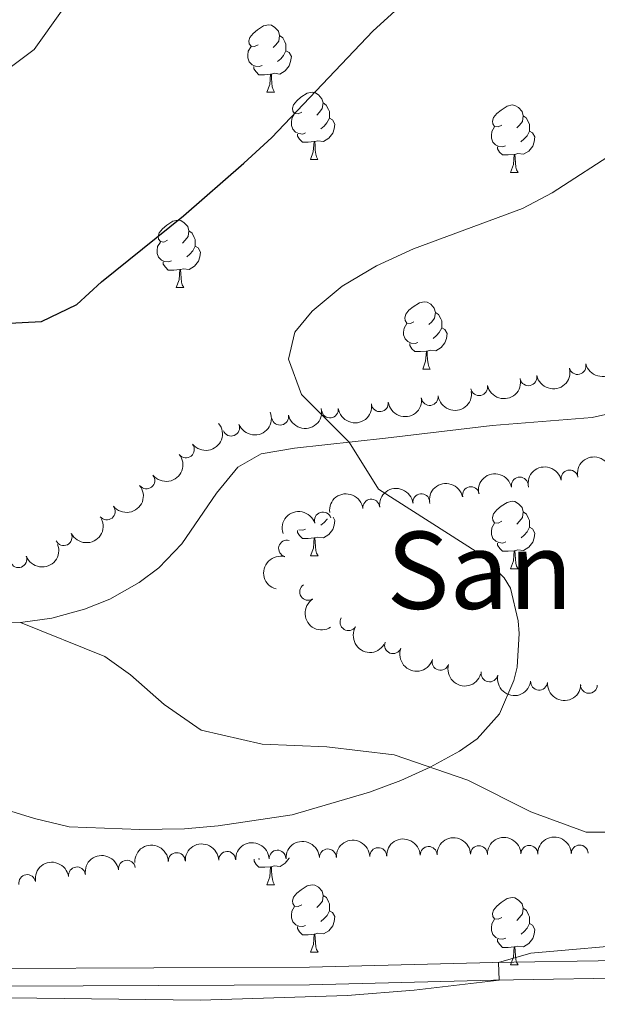
# Model space of a CAD drawing. Units: metres. Extents: x 654585 to 659106, y 723032 to 726102.
# Drawn here: x 656266 to 656352, y 725358 to 725505 of the extents above; entities that cross this region are included whole.
import ezdxf
from ezdxf.enums import TextEntityAlignment as Align

# ---------------------------------------------------------------- set-up
doc = ezdxf.new("R2010")
doc.units = ezdxf.units.M
doc.header["$MEASUREMENT"] = 0
doc.linetypes.add('DGN Style 3', pattern=[69.54494044770642, 49.67495746264745, -19.86998298505898])
for name, color, linetype, lineweight in [('Carátula', 7, 'Continuous', 5), ('Elementos auxiliares', 7, 'Continuous', 5), ('Entidades rústicas y varios', 7, 'Continuous', 5), ('Relieve y altimetría', 7, 'Continuous', 5), ('Textos de rotulación', 7, 'Continuous', 5), ('Viales y ferrocarril', 7, 'Continuous', 5)]:
    doc.layers.add(name, color=color, linetype=linetype, lineweight=lineweight)
doc.styles.add('Style-Times New Roman', font='txt')

msp = doc.modelspace()

# ---------------------------------------------------------------- linework, layer by layer
at = {"layer": 'Carátula', "color": 7, "linetype": 'Continuous', "lineweight": 5}
msp.add_3dface([(654652.6300000001, 723031.6799999999), (659106.49, 723132.72), (659039.1300000001, 726101.96), (654585.28, 726000.9299999999)], dxfattribs=at)
at = {"layer": 'Elementos auxiliares', "color": 250, "linetype": 'Continuous', "lineweight": 5}
msp.add_3dface([(655520.1699999999, 723445.1699999999), (655468.25, 725758.6499999999), (658883.03, 725836.1499999999), (658936.0700000001, 723522.6599999999)], dxfattribs=at)
at = {"layer": 'Entidades rústicas y varios', "color": 92, "linetype": 'Continuous', "lineweight": 5}
for p, q in [((656303.23, 725494.28), (656304.3600000001, 725494.28)), ((656309.71, 725484.24), (656310.8300000001, 725484.24)), ((656339.48, 725482.3400000001), (656340.6100000001, 725482.3400000001)), ((656289.73, 725465.19), (656290.8600000001, 725465.19)), ((656326.4199999999, 725453.06), (656327.55, 725453.06)), ((656309.72, 725425.24), (656310.8400000001, 725425.24)), ((656339.49, 725423.3400000001), (656340.6200000001, 725423.3400000001)), ((656303.24, 725376.29), (656304.3700000001, 725376.29)), ((656309.72, 725366.25), (656310.8400000001, 725366.25)), ((656339.49, 725364.3500000001), (656340.6200000001, 725364.3500000001))]:
    msp.add_line(p, q, dxfattribs=at)
at = {"layer": 'Entidades rústicas y varios', "color": 92, "linetype": 'Continuous', "lineweight": 5, "flags": 128}
for points in [[(656301.9299999999, 725501.3400000001), (656301.3999999999, 725501.0800000001), (656300.8700000001, 725501.1300000001), (656300.6100000001, 725501.5), (656300.55, 725501.9199999999), (656300.71, 725502.44), (656301.19, 725503.04), (656301.8300000001, 725503.5700000001), (656302.73, 725504.1599999999), (656303.47, 725504.3200000001), (656303.8999999999, 725504.26), (656304.4299999999, 725503.94), (656304.96, 725503.3600000001), (656305.1200000001, 725502.72), (656305.01, 725501.8700000001), (656304.5800000001, 725501.3400000001), (656304.1599999999, 725500.9199999999)], [(656305.1200000001, 725502.72), (656305.5900000001, 725502.3999999999), (656305.9099999999, 725501.76), (656306.0700000001, 725501.44), (656306.0700000001, 725500.8600000001), (656306.0700000001, 725500.44), (656305.7, 725499.75), (656305.28, 725499.27), (656304.8, 725498.8500000001)], [(656302.52, 725498.26), (656302.0900000001, 725498.1000000001), (656301.51, 725498.1599999999), (656301.03, 725498.3700000001), (656300.6100000001, 725498.8), (656300.3899999999, 725499.3800000001), (656300.3899999999, 725499.8), (656300.45, 725500.3800000001), (656300.8700000001, 725501.0800000001)], [(656306.0700000001, 725500.44), (656306.52, 725500.19), (656306.8700000001, 725499.5800000001), (656306.76, 725498.8500000001), (656306.55, 725498.21), (656305.96, 725497.47), (656305.1699999999, 725496.99), (656304.3200000001, 725497.1000000001), (656303.8899999999, 725496.96)], [(656303.78, 725496.96), (656302.8899999999, 725496.8800000001), (656302.04, 725496.8800000001), (656301.6200000001, 725497.31), (656301.3, 725497.78), (656301.3, 725498.1000000001)], [(656303.23, 725494.28), (656303.6699999999, 725495.44), (656303.78, 725496.96), (656303.8899999999, 725496.96), (656303.9199999999, 725496.3800000001), (656303.96, 725495.7), (656304.03, 725495.0800000001), (656304.1399999999, 725494.6799999999), (656304.3600000001, 725494.28)], [(656308.4099999999, 725491.3), (656307.8800000001, 725491.04), (656307.3500000001, 725491.1000000001), (656307.0800000001, 725491.46), (656307.03, 725491.8900000001), (656307.19, 725492.4099999999), (656307.6699999999, 725493), (656308.3, 725493.54), (656309.2, 725494.1200000001), (656309.95, 725494.28), (656310.3700000001, 725494.22), (656310.8999999999, 725493.9099999999), (656311.4299999999, 725493.3200000001), (656311.5900000001, 725492.6799999999), (656311.48, 725491.8400000001), (656311.06, 725491.3), (656310.6399999999, 725490.8800000001)], [(656311.5900000001, 725492.6799999999), (656312.0700000001, 725492.3700000001), (656312.3800000001, 725491.73), (656312.54, 725491.4099999999), (656312.54, 725490.8300000001), (656312.54, 725490.3999999999), (656312.1699999999, 725489.72), (656311.75, 725489.24), (656311.27, 725488.8200000001)], [(656338.1799999999, 725489.3999999999), (656337.6499999999, 725489.1400000001), (656337.1200000001, 725489.19), (656336.8600000001, 725489.56), (656336.8, 725489.98), (656336.96, 725490.5), (656337.44, 725491.1000000001), (656338.0800000001, 725491.6300000001), (656338.98, 725492.22), (656339.72, 725492.3800000001), (656340.1499999999, 725492.3200000001), (656340.6799999999, 725492), (656341.21, 725491.4199999999), (656341.3700000001, 725490.78), (656341.26, 725489.9299999999), (656340.8300000001, 725489.3999999999), (656340.4099999999, 725488.98)], [(656308.99, 725488.22), (656308.5700000001, 725488.06), (656307.98, 725488.1200000001), (656307.51, 725488.3400000001), (656307.0800000001, 725488.76), (656306.8700000001, 725489.3400000001), (656306.8700000001, 725489.76), (656306.9199999999, 725490.3500000001), (656307.3500000001, 725491.04)], [(656312.54, 725490.3999999999), (656313, 725490.1599999999), (656313.3400000001, 725489.54), (656313.23, 725488.8200000001), (656313.02, 725488.1799999999), (656312.44, 725487.44), (656311.6399999999, 725486.96), (656310.79, 725487.06), (656310.3600000001, 725486.9299999999)], [(656341.3700000001, 725490.78), (656341.8400000001, 725490.46), (656342.1599999999, 725489.8200000001), (656342.3200000001, 725489.5), (656342.3200000001, 725488.9199999999), (656342.3200000001, 725488.5), (656341.95, 725487.81), (656341.53, 725487.3300000001), (656341.05, 725486.9099999999)], [(656338.77, 725486.3200000001), (656338.3400000001, 725486.1599999999), (656337.76, 725486.22), (656337.28, 725486.4299999999), (656336.8600000001, 725486.8600000001), (656336.6399999999, 725487.44), (656336.6399999999, 725487.8600000001), (656336.7, 725488.44), (656337.1200000001, 725489.1400000001)], [(656342.3200000001, 725488.5), (656342.77, 725488.25), (656343.1200000001, 725487.6400000001), (656343.01, 725486.9099999999), (656342.8, 725486.27), (656342.21, 725485.53), (656341.4199999999, 725485.05), (656340.5700000001, 725485.1599999999), (656340.1399999999, 725485.02)], [(656310.25, 725486.9299999999), (656309.3600000001, 725486.8400000001), (656308.52, 725486.8400000001), (656308.0900000001, 725487.28), (656307.77, 725487.75), (656307.77, 725488.06)], [(656309.71, 725484.24), (656310.1399999999, 725485.3999999999), (656310.25, 725486.9299999999), (656310.3600000001, 725486.9299999999), (656310.3999999999, 725486.3400000001), (656310.4299999999, 725485.6599999999), (656310.5, 725485.04), (656310.6200000001, 725484.6400000001), (656310.8300000001, 725484.24)], [(656340.03, 725485.02), (656339.1399999999, 725484.94), (656338.29, 725484.94), (656337.8700000001, 725485.3700000001), (656337.55, 725485.8400000001), (656337.55, 725486.1599999999)], [(656339.48, 725482.3400000001), (656339.9199999999, 725483.5), (656340.03, 725485.02), (656340.1399999999, 725485.02), (656340.1699999999, 725484.44), (656340.21, 725483.76), (656340.28, 725483.1400000001), (656340.3899999999, 725482.74), (656340.6100000001, 725482.3400000001)], [(656288.4299999999, 725472.25), (656287.8999999999, 725471.98), (656287.3700000001, 725472.04), (656287.1100000001, 725472.4099999999), (656287.05, 725472.8300000001), (656287.21, 725473.3500000001), (656287.69, 725473.95), (656288.3300000001, 725474.48), (656289.23, 725475.06), (656289.97, 725475.22), (656290.3999999999, 725475.1699999999), (656290.9299999999, 725474.8500000001), (656291.46, 725474.27), (656291.6200000001, 725473.6300000001), (656291.51, 725472.78), (656291.0800000001, 725472.25), (656290.6599999999, 725471.8200000001)], [(656291.6200000001, 725473.6300000001), (656292.0900000001, 725473.31), (656292.4099999999, 725472.6699999999), (656292.5700000001, 725472.3500000001), (656292.5700000001, 725471.77), (656292.5700000001, 725471.3500000001), (656292.2, 725470.6599999999), (656291.78, 725470.1799999999), (656291.3, 725469.76)], [(656289.02, 725469.1699999999), (656288.5900000001, 725469.01), (656288.01, 725469.0700000001), (656287.53, 725469.28), (656287.1100000001, 725469.7), (656286.8899999999, 725470.29), (656286.8899999999, 725470.71), (656286.95, 725471.29), (656287.3700000001, 725471.98)], [(656292.5700000001, 725471.3500000001), (656293.02, 725471.1000000001), (656293.3700000001, 725470.48), (656293.26, 725469.76), (656293.05, 725469.1200000001), (656292.46, 725468.3800000001), (656291.6699999999, 725467.8999999999), (656290.8200000001, 725468), (656290.3899999999, 725467.8700000001)], [(656290.28, 725467.8700000001), (656289.3899999999, 725467.79), (656288.54, 725467.79), (656288.1200000001, 725468.22), (656287.8, 725468.69), (656287.8, 725469.01)], [(656289.73, 725465.19), (656290.1699999999, 725466.3500000001), (656290.28, 725467.8700000001), (656290.3899999999, 725467.8700000001), (656290.4199999999, 725467.29), (656290.46, 725466.6000000001), (656290.53, 725465.99), (656290.6399999999, 725465.5900000001), (656290.8600000001, 725465.19)], [(656325.1200000001, 725460.1200000001), (656324.5900000001, 725459.8500000001), (656324.06, 725459.9099999999), (656323.8, 725460.28), (656323.74, 725460.7), (656323.8999999999, 725461.22), (656324.3800000001, 725461.8200000001), (656325.02, 725462.3500000001), (656325.9199999999, 725462.9299999999), (656326.6599999999, 725463.0900000001), (656327.0900000001, 725463.04), (656327.6200000001, 725462.72), (656328.1499999999, 725462.1400000001), (656328.31, 725461.5), (656328.2, 725460.6499999999), (656327.77, 725460.1200000001), (656327.3500000001, 725459.69)], [(656328.31, 725461.5), (656328.78, 725461.1799999999), (656329.1000000001, 725460.54), (656329.26, 725460.22), (656329.26, 725459.6400000001), (656329.26, 725459.22), (656328.8899999999, 725458.53), (656328.47, 725458.05), (656327.99, 725457.6300000001)], [(656325.71, 725457.04), (656325.28, 725456.8800000001), (656324.7, 725456.94), (656324.22, 725457.1499999999), (656323.8, 725457.5700000001), (656323.5800000001, 725458.1599999999), (656323.5800000001, 725458.5800000001), (656323.6399999999, 725459.1599999999), (656324.06, 725459.8500000001)], [(656329.26, 725459.22), (656329.71, 725458.97), (656330.06, 725458.3500000001), (656329.95, 725457.6300000001), (656329.74, 725456.99), (656329.1499999999, 725456.25), (656328.3600000001, 725455.77), (656327.51, 725455.8700000001), (656327.0800000001, 725455.74)], [(656326.97, 725455.74), (656326.0800000001, 725455.6599999999), (656325.23, 725455.6599999999), (656324.81, 725456.0900000001), (656324.49, 725456.56), (656324.49, 725456.8800000001)], [(656326.4199999999, 725453.06), (656326.8600000001, 725454.22), (656326.97, 725455.74), (656327.0800000001, 725455.74), (656327.1100000001, 725455.1599999999), (656327.1499999999, 725454.47), (656327.22, 725453.8600000001), (656327.3300000001, 725453.46), (656327.55, 725453.06)], [(656338.19, 725430.3999999999), (656337.6599999999, 725430.1300000001), (656337.1300000001, 725430.19), (656336.8700000001, 725430.56), (656336.81, 725430.98), (656336.97, 725431.5), (656337.45, 725432.1000000001), (656338.0900000001, 725432.6400000001), (656338.99, 725433.22), (656339.73, 725433.3800000001), (656340.1599999999, 725433.3300000001), (656340.69, 725433.01), (656341.22, 725432.4299999999), (656341.3800000001, 725431.79), (656341.27, 725430.94), (656340.8400000001, 725430.4099999999), (656340.4199999999, 725429.98)], [(656341.3800000001, 725431.79), (656341.8500000001, 725431.47), (656342.1699999999, 725430.8300000001), (656342.3300000001, 725430.51), (656342.3300000001, 725429.9299999999), (656342.3300000001, 725429.51), (656341.96, 725428.8200000001), (656341.54, 725428.3400000001), (656341.06, 725427.9199999999)], [(656313.0800000001, 725431.03), (656313.3500000001, 725430.54), (656313.24, 725429.81), (656313.03, 725429.1699999999), (656312.45, 725428.4299999999), (656311.6499999999, 725427.95), (656310.8, 725428.06), (656310.3700000001, 725427.9299999999)], [(656312.2, 725430.75), (656312.1799999999, 725430.71), (656311.76, 725430.23), (656311.28, 725429.81)], [(656338.78, 725427.3200000001), (656338.3500000001, 725427.1599999999), (656337.77, 725427.22), (656337.29, 725427.4299999999), (656336.8700000001, 725427.8500000001), (656336.6499999999, 725428.44), (656336.6499999999, 725428.8600000001), (656336.71, 725429.44), (656337.1300000001, 725430.1300000001)], [(656310.26, 725427.9299999999), (656309.3700000001, 725427.8400000001), (656308.53, 725427.8400000001), (656308.1000000001, 725428.27), (656307.78, 725428.75), (656307.78, 725429.03)], [(656309, 725429.22), (656308.5800000001, 725429.06), (656307.99, 725429.1200000001), (656307.97, 725429.1300000001)], [(656342.3300000001, 725429.51), (656342.78, 725429.26), (656343.1300000001, 725428.6400000001), (656343.02, 725427.9199999999), (656342.81, 725427.28), (656342.22, 725426.54), (656341.4299999999, 725426.05), (656340.5800000001, 725426.1499999999), (656340.1499999999, 725426.02)], [(656309.72, 725425.24), (656310.1499999999, 725426.3999999999), (656310.26, 725427.9299999999), (656310.3700000001, 725427.9299999999), (656310.4099999999, 725427.3400000001), (656310.44, 725426.6599999999), (656310.51, 725426.04), (656310.6300000001, 725425.6400000001), (656310.8400000001, 725425.24)], [(656340.04, 725426.02), (656339.1499999999, 725425.94), (656338.3, 725425.94), (656337.8800000001, 725426.3700000001), (656337.56, 725426.8400000001), (656337.56, 725427.1599999999)], [(656339.49, 725423.3400000001), (656339.9299999999, 725424.5), (656340.04, 725426.02), (656340.1499999999, 725426.02), (656340.1799999999, 725425.44), (656340.22, 725424.75), (656340.29, 725424.1400000001), (656340.3999999999, 725423.74), (656340.6200000001, 725423.3400000001)], [(656303.79, 725378.97), (656302.8999999999, 725378.8900000001), (656302.05, 725378.8900000001), (656301.6300000001, 725379.3200000001), (656301.31, 725379.79), (656301.31, 725380.1100000001)], [(656302.1599999999, 725380.1300000001), (656302.1000000001, 725380.1100000001), (656301.9299999999, 725380.1300000001)], [(656306.5700000001, 725380.24), (656306.56, 725380.22), (656305.97, 725379.48), (656305.1799999999, 725379), (656304.3300000001, 725379.1000000001), (656303.8999999999, 725378.97)], [(656303.24, 725376.29), (656303.6799999999, 725377.45), (656303.79, 725378.97), (656303.8999999999, 725378.97), (656303.9299999999, 725378.3900000001), (656303.97, 725377.7), (656304.04, 725377.0900000001), (656304.1499999999, 725376.69), (656304.3700000001, 725376.29)], [(656308.4199999999, 725373.31), (656307.8899999999, 725373.05), (656307.3600000001, 725373.1000000001), (656307.0900000001, 725373.47), (656307.04, 725373.8999999999), (656307.2, 725374.4199999999), (656307.6799999999, 725375.01), (656308.31, 725375.54), (656309.21, 725376.1300000001), (656309.96, 725376.29), (656310.3800000001, 725376.23), (656310.9099999999, 725375.9199999999), (656311.44, 725375.3300000001), (656311.6000000001, 725374.69), (656311.49, 725373.8400000001), (656311.0700000001, 725373.31), (656310.6499999999, 725372.8900000001)], [(656311.6000000001, 725374.69), (656312.0800000001, 725374.3800000001), (656312.3899999999, 725373.74), (656312.55, 725373.4199999999), (656312.55, 725372.8400000001), (656312.55, 725372.4099999999), (656312.1799999999, 725371.72), (656311.76, 725371.24), (656311.28, 725370.8200000001)], [(656338.19, 725371.4099999999), (656337.6599999999, 725371.1400000001), (656337.1300000001, 725371.2), (656336.8700000001, 725371.5700000001), (656336.81, 725371.99), (656336.97, 725372.51), (656337.45, 725373.1100000001), (656338.0900000001, 725373.6400000001), (656338.99, 725374.22), (656339.73, 725374.3800000001), (656340.1599999999, 725374.3300000001), (656340.69, 725374.01), (656341.22, 725373.4299999999), (656341.3800000001, 725372.79), (656341.27, 725371.94), (656340.8400000001, 725371.4099999999), (656340.4199999999, 725370.98)], [(656309, 725370.23), (656308.5800000001, 725370.0700000001), (656307.99, 725370.1300000001), (656307.52, 725370.3400000001), (656307.0900000001, 725370.77), (656306.8800000001, 725371.3500000001), (656306.8800000001, 725371.77), (656306.9299999999, 725372.3600000001), (656307.3600000001, 725373.05)], [(656341.3800000001, 725372.79), (656341.8500000001, 725372.47), (656342.1699999999, 725371.8300000001), (656342.3300000001, 725371.51), (656342.3300000001, 725370.9299999999), (656342.3300000001, 725370.51), (656341.96, 725369.8200000001), (656341.54, 725369.3400000001), (656341.06, 725368.9199999999)], [(656312.55, 725372.4099999999), (656313.01, 725372.1599999999), (656313.3500000001, 725371.55), (656313.24, 725370.8200000001), (656313.03, 725370.1799999999), (656312.45, 725369.44), (656311.6499999999, 725368.96), (656310.8, 725369.0700000001), (656310.3700000001, 725368.94)], [(656338.78, 725368.3300000001), (656338.3500000001, 725368.1699999999), (656337.77, 725368.23), (656337.29, 725368.44), (656336.8700000001, 725368.8600000001), (656336.6499999999, 725369.45), (656336.6499999999, 725369.8700000001), (656336.71, 725370.45), (656337.1300000001, 725371.1400000001)], [(656310.26, 725368.94), (656309.3700000001, 725368.8500000001), (656308.53, 725368.8500000001), (656308.1000000001, 725369.28), (656307.78, 725369.76), (656307.78, 725370.0700000001)], [(656342.3300000001, 725370.51), (656342.78, 725370.26), (656343.1300000001, 725369.6400000001), (656343.02, 725368.9199999999), (656342.81, 725368.28), (656342.22, 725367.54), (656341.4299999999, 725367.06), (656340.5800000001, 725367.1599999999), (656340.1499999999, 725367.03)], [(656309.72, 725366.25), (656310.1499999999, 725367.4099999999), (656310.26, 725368.94), (656310.3700000001, 725368.94), (656310.4099999999, 725368.3500000001), (656310.44, 725367.6699999999), (656310.51, 725367.05), (656310.6300000001, 725366.6499999999), (656310.8400000001, 725366.25)], [(656340.04, 725367.03), (656339.1499999999, 725366.95), (656338.3, 725366.95), (656337.8800000001, 725367.3800000001), (656337.56, 725367.8500000001), (656337.56, 725368.1699999999)], [(656339.49, 725364.3500000001), (656339.9299999999, 725365.51), (656340.04, 725367.03), (656340.1499999999, 725367.03), (656340.1799999999, 725366.45), (656340.22, 725365.76), (656340.29, 725365.1499999999), (656340.3999999999, 725364.75), (656340.6200000001, 725364.3500000001)]]:
    msp.add_lwpolyline(points, dxfattribs=at)
at = {"layer": 'Entidades rústicas y varios', "color": 92, "linetype": 'Continuous', "lineweight": 5, "extrusion": (0.1148532806012078, 0.1946275051248884, 0.9741297953476229)}
msp.add_arc((-196573.7099980023, -933327.0241156912, 217586.840915953), 2.516055640060342, 45.36446333574663, 225.9090503451192, dxfattribs=at)
at = {"layer": 'Entidades rústicas y varios', "color": 92, "linetype": 'Continuous', "lineweight": 5}
for centre, radius, start, end in [((656349.4714033164, 725453.5113571663, 1036.365790558241), 1.250091938746999, 194.807422675034, 14.02097709402942), ((656342.1670622709, 725451.8391604668, 1036.128710002707), 1.250091938746998, 192.2384407135351, 11.45199513253058), ((656334.8176815636, 725450.3743066811, 1035.827368652531), 1.250091938746998, 192.2384407135351, 11.45199513253058), ((656327.4722399709, 725448.8986336058, 1035.510362936443), 1.250091938746998, 188.0698294028142, 7.283383821809553), ((656320.0408675959, 725447.9725241321, 1035.10167495014), 1.250091938746998, 188.0698294028142, 7.283383821809553), ((656305.200779825, 725445.9737515706, 1034.268573914122), 1.250091938746998, 191.7062033653419, 10.91975778433727), ((656312.6094952209, 725447.0464146584, 1034.692986963836), 1.250091938746998, 188.0698294028142, 7.283383821809553), ((656297.9100555948, 725444.3406526865, 1033.817147629899), 1.250091938746998, 202.2286875602191, 21.44224197921449), ((656291.1790718066, 725441.0864824436, 1033.327179701804), 1.250091938746999, 219.0429017051791, 38.25645612417455), ((656285.2881828216, 725436.4712960063, 1032.829704963103), 1.250091938746999, 219.0429017051791, 38.25645612417455), ((656348.2782439501, 725436.7813071972, 1037.332458999783), 1.250091938746998, 12.40135004638002, 191.6149044653754), ((656340.8766229397, 725435.730915163, 1036.95729594743), 1.250091938746999, 12.11959606702567, 191.3331504860211), ((656326.2218499887, 725433.2484150955, 1035.157728051233), 1.250091938746998, 7.182798570958494, 186.3963529899539), ((656333.5973406143, 725434.2957254301, 1035.860810991484), 1.250091938746999, 12.11959606702567, 191.3331504860211), ((656318.7693461827, 725432.4366245025, 1034.931491328551), 1.250091938746998, 7.182798570958494, 186.3963529899539), ((656279.3972938363, 725431.8561095693, 1032.332230224403), 1.250091938746999, 219.0429017051791, 38.25645612417455), ((656311.5627001575, 725430.5287191996, 1034.266235169226), 1.250091938746998, 18.5019230778064, 197.7154774968018), ((656272.9802610527, 725428.0410423598, 1031.916467793036), 1.250091938746999, 206.510460508825, 25.72401492782049), ((656306.2278882465, 725426.3458646613, 1033.34), 1.250091938746999, 75.30405519403436, 254.5176096130297), ((656266.2436553689, 725424.7601598969, 1031.578065402117), 1.250091938746999, 201.1060544789127, 20.31960889790818), ((656309.3604974751, 725419.8889072416, 1033.34), 1.250091938746999, 123.1457948226925, 302.3593492416879), ((656315.3700785679, 725415.3735044759, 1033.531125948394), 1.250091938746998, 148.4324117074819, 327.6459661264773), ((656321.9979136027, 725411.9455591019, 1033.715197317771), 1.250091938746999, 159.073200951942, 338.2867553709373), ((656329.065786618, 725409.4622802397, 1033.82), 1.250091938746998, 163.6189765568225, 342.8325309758179), ((656336.3623742894, 725407.7444806015, 1033.835274344137), 1.250091938746998, 168.2190020690183, 347.4325564880137), ((656343.738310568, 725406.5182648846, 1034.236104375346), 1.250091938746999, 175.7507758734113, 354.9643302924067), ((656351.1620564885, 725406.0454576511, 1035.104938482154), 1.250091938746999, 178.6417785684123, 357.8553329874077), ((656304.8088877471, 725380.1782002279, 1041.15), 1.250091938746998, 2.373245174031771, 181.5867995930272), ((656312.3066262086, 725380.3623685315, 1041.15), 1.250091938746998, 2.373245174031771, 181.5867995930272), ((656319.8043646701, 725380.5465368349, 1041.15), 1.250091938746998, 2.373245174031771, 181.5867995930272), ((656327.3021031315, 725380.7307051385, 1041.15), 1.250091938746998, 2.373245174031771, 181.5867995930272), ((656334.8005697306, 725380.8402945409, 1041.184275336202), 1.250091938746999, 1.367917335466053, 180.5814717544615), ((656342.300239681, 725380.8928827993, 1041.23102045471), 1.250091938746999, 1.367917335466053, 180.5814717544615), ((656349.7999096315, 725380.9454710574, 1041.277765573219), 1.250091938746999, 1.367917335466053, 180.5814717544615), ((656282.3925213602, 725378.679754881, 1041.15), 1.250091938746999, 8.592607624220129, 187.8061620432156), ((656289.8134108242, 725379.8098636209, 1041.15), 1.250091938746998, 2.373245174031771, 181.5867995930272), ((656297.3111492856, 725379.9940319245, 1041.15), 1.250091938746998, 2.373245174031771, 181.5867995930272), ((656274.9588634432, 725377.6844006854, 1041.15), 1.250091938746999, 8.592607624220129, 187.8061620432156), ((656267.5474372685, 725376.5410703053, 1041.15), 1.250091938746998, 10.04838073763416, 189.2619351566296)]:
    msp.add_arc(centre, radius, start, end, dxfattribs=at)
at = {"layer": 'Entidades rústicas y varios', "color": 92, "linetype": 'Continuous', "lineweight": 5, "extrusion": (0.1234614784131988, 0.1892839273790184, 0.974129795347623)}
for centre in [(-153415.5605122594, -940966.3880786665, 219358.860488701), (-153410.2050954786, -940961.3497771309, 219357.3823044281)]:
    msp.add_arc(centre, 2.516055640060342, 45.36446333574661, 225.9090503451192, dxfattribs=at)
at = {"layer": 'Entidades rústicas y varios', "color": 92, "linetype": 'Continuous', "lineweight": 5, "extrusion": (0.1368942483549102, 0.1798085275601311, 0.974129795347623)}
for centre in [(-82765.42244683014, -949328.9537082182, 221298.2648777406), (-82754.71888410853, -949318.9325562804, 221295.100978419), (-82760.07066546928, -949323.9431322493, 221296.6829280799)]:
    msp.add_arc(centre, 2.516055640060343, 45.36446333574663, 225.9090503451192, dxfattribs=at)
at = {"layer": 'Entidades rústicas y varios', "color": 92, "linetype": 'Continuous', "lineweight": 5, "extrusion": (0.08875239150725753, 0.2078320351094622, 0.9741297953476229)}
msp.add_arc((-318667.4182215967, -900746.519723758, 210025.8439310029), 2.516055640060341, 45.36446333574666, 225.9090503451193, dxfattribs=at)
at = {"layer": 'Entidades rústicas y varios', "color": 92, "linetype": 'Continuous', "lineweight": 5, "extrusion": (0.1252144404326587, 0.1881289071969919, 0.9741297953476231)}
msp.add_arc((-144406.2914929033, -942289.7017399486, 219663.947684688), 2.516055640060343, 45.36446333574664, 225.9090503451193, dxfattribs=at)
at = {"layer": 'Entidades rústicas y varios', "color": 92, "linetype": 'Continuous', "lineweight": 5, "extrusion": (0.02483860446943555, 0.2246200915857911, 0.9741297953476231)}
for centre in [(-572584.0536232113, -772428.7440166611, 180256.7842030329), (-572578.7056819946, -772423.7571671302, 180255.1166130059), (-572573.3577407779, -772418.7703175991, 180253.4490229788)]:
    msp.add_arc(centre, 2.516055640060342, 45.36446333574665, 225.9090503451193, dxfattribs=at)
at = {"layer": 'Entidades rústicas y varios', "color": 92, "linetype": 'Continuous', "lineweight": 5, "extrusion": (-0.12292278829065, -0.1896342003301363, 0.974129795347623)}
for centre in [(156175.4757750822, 940996.9427555257, -217238.4063733902), (156170.1167794134, 940991.861277829, -217237.0987993624)]:
    msp.add_arc(centre, 2.516055640060341, 45.36446333574663, 225.9090503451192, dxfattribs=at)
at = {"layer": 'Entidades rústicas y varios', "color": 92, "linetype": 'Continuous', "lineweight": 5, "extrusion": (-0.1238538310120787, -0.1890274328229363, 0.974129795347623)}
for centre in [(151413.5522494303, 941723.7084156872, -217407.2658045987), (151408.2500932621, 941718.4050045398, -217407.1610660306)]:
    msp.add_arc(centre, 2.516055640060342, 45.36446333574664, 225.9090503451193, dxfattribs=at)
at = {"layer": 'Entidades rústicas y varios', "color": 92, "linetype": 'Continuous', "lineweight": 5, "extrusion": (-0.1396614573060625, -0.1776677212077229, 0.9741297953476231)}
for centre in [(67662.98646551452, 950907.9976922933, -219540.0169781872), (67668.34377124015, 950913.1570219152, -219540.9816507817)]:
    msp.add_arc(centre, 2.516055640060342, 45.36446333574664, 225.9090503451193, dxfattribs=at)
at = {"layer": 'Entidades rústicas y varios', "color": 92, "linetype": 'Continuous', "lineweight": 5, "extrusion": (-0.1020734739125945, -0.2016237777133766, 0.974129795347623)}
msp.add_arc((257889.2619438099, 919474.2060743764, -212248.3461773689), 2.516055640060342, 45.36446333574664, 225.9090503451193, dxfattribs=at)
at = {"layer": 'Entidades rústicas y varios', "color": 92, "linetype": 'Continuous', "lineweight": 5, "extrusion": (0.0729876271025649, 0.2138783488479729, 0.974129795347623)}
msp.add_arc((-386814.4641992737, -875032.9085213289, 204058.5688739458), 2.516055640060343, 45.36446333574663, 225.9090503451193, dxfattribs=at)
at = {"layer": 'Entidades rústicas y varios', "color": 92, "linetype": 'Continuous', "lineweight": 5, "extrusion": (0.09280728181041159, 0.2060532704398576, 0.9741297953476229)}
msp.add_arc((-300464.3201435222, -906625.910419794, 211387.510545732), 2.516055640060342, 45.36446333574665, 225.9090503451193, dxfattribs=at)
at = {"layer": 'Entidades rústicas y varios', "color": 92, "linetype": 'Continuous', "lineweight": 5, "extrusion": (0.1128271881373437, -0.1958090075380055, 0.974129795347623)}
msp.add_arc((930831.3704982909, 293327.8162532045, -66989.0301838826), 2.516055640060342, 45.36446333574663, 225.9090503451193, dxfattribs=at)
at = {"layer": 'Entidades rústicas y varios', "color": 92, "linetype": 'Continuous', "lineweight": 5, "extrusion": (0.2208794278829395, -0.04778514574743452, 0.9741297953476231)}
msp.add_arc((847790.6182666514, -475222.8668515896, 111307.7373335209), 2.516055640060342, 45.36446333574664, 225.9090503451193, dxfattribs=at)
at = {"layer": 'Entidades rústicas y varios', "color": 92, "linetype": 'Continuous', "lineweight": 5, "extrusion": (0.2201265457065646, 0.05114142832669002, 0.9741297953476229)}
msp.add_arc((558069.3455904914, -782434.3201478345, 182578.1962143011), 2.516055640060343, 45.36446333574664, 225.9090503451193, dxfattribs=at)
at = {"layer": 'Entidades rústicas y varios', "color": 92, "linetype": 'Continuous', "lineweight": 5, "extrusion": (0.2068979622432356, 0.09090860814903545, 0.9741297953476231)}
msp.add_arc((400108.9971515838, -869362.9481067744, 202745.0361322228), 2.516055640060342, 45.36446333574664, 225.9090503451193, dxfattribs=at)
at = {"layer": 'Entidades rústicas y varios', "color": 92, "linetype": 'Continuous', "lineweight": 5, "extrusion": (0.1990421188324877, 0.1070204501330101, 0.9741297953476229)}
msp.add_arc((328094.3789959639, -897523.0838767341, 209278.0390639345), 2.516055640060343, 45.36446333574663, 225.9090503451192, dxfattribs=at)
at = {"layer": 'Entidades rústicas y varios', "color": 92, "linetype": 'Continuous', "lineweight": 5, "extrusion": (0.1898180003859742, 0.1226387726025849, 0.974129795347623)}
msp.add_arc((253120.7127903108, -920268.7835202047, 214554.8501596388), 2.516055640060343, 45.36446333574664, 225.9090503451193, dxfattribs=at)
at = {"layer": 'Entidades rústicas y varios', "color": 92, "linetype": 'Continuous', "lineweight": 5, "extrusion": (0.1721053143466737, 0.1464612665165465, 0.9741297953476231)}
msp.add_arc((127071.4438162076, -944651.6812760253, 220211.8721199573), 2.516055640060342, 45.36446333574665, 225.9090503451193, dxfattribs=at)
at = {"layer": 'Entidades rústicas y varios', "color": 92, "linetype": 'Continuous', "lineweight": 5, "extrusion": (-0.1540660660249959, -0.1653323595536574, 0.9741297953476229)}
for centre in [(-14369.87693702069, 953047.152172687, -220029.8977041245), (-14364.51719226799, 953052.262700859, -220031.0833001735), (-14359.1574475154, 953057.373229031, -220032.2688962225), (-14385.95617127867, 953031.8205881715, -220026.3409159774), (-14380.59642652591, 953036.9311163432, -220027.5265120264), (-14375.23668177321, 953042.041644515, -220028.7121080754)]:
    msp.add_arc(centre, 2.516055640060342, 45.36446333574663, 225.9090503451192, dxfattribs=at)
at = {"layer": 'Entidades rústicas y varios', "color": 92, "linetype": 'Continuous', "lineweight": 5, "extrusion": (-0.1569431694830298, -0.1626037618526067, 0.974129795347623)}
for centre in [(-31513.2763722231, 952670.4865341655, -219942.479516654), (-31507.91673157463, 952675.6075269681, -219943.619553862), (-31502.55709092651, 952680.7285197707, -219944.75959107)]:
    msp.add_arc(centre, 2.516055640060342, 45.36446333574665, 225.9090503451193, dxfattribs=at)
at = {"layer": 'Entidades rústicas y varios', "color": 92, "linetype": 'Continuous', "lineweight": 5, "extrusion": (-0.1352479636765156, -0.1810500763251819, 0.974129795347623)}
for centre in [(91656.51283434703, 948936.7344141151, -219076.3181737038), (91651.15308959439, 948931.6238859431, -219075.1325776548)]:
    msp.add_arc(centre, 2.516055640060342, 45.36446333574666, 225.9090503451193, dxfattribs=at)
at = {"layer": 'Relieve y altimetría', "color": 30, "linetype": 'Continuous', "lineweight": 5, "flags": 128}
for points, elevation in [([(656318.0900000001, 725547.0900000001), (656306.8, 725541.4299999999), (656297.8999999999, 725535.73), (656292.21, 725531.1799999999), (656287.8800000001, 725526.95), (656284.6200000001, 725523.1599999999), (656268.5800000001, 725500.6400000001), (656259.6300000001, 725493.94), (656255.1799999999, 725491.6499999999), (656248.73, 725489.6499999999), (656243.8200000001, 725488.6799999999), (656226.44, 725486.71), (656205.2, 725481.05), (656194.0800000001, 725477.26), (656189.1499999999, 725476.3999999999), (656181.98, 725475.97), (656175.8899999999, 725475.8400000001), (656170.9099999999, 725476.3700000001), (656165.2, 725478.04), (656139.3999999999, 725486.03), (656126.8500000001, 725489.56)], 1020), ([(656355.6499999999, 725485.73), (656345.69, 725479.3), (656341.27, 725476.96), (656325.06, 725470.97), (656319.56, 725468.44), (656314.45, 725465.3999999999), (656309.99, 725461.6699999999), (656307.3700000001, 725458.56), (656306.44, 725454.52), (656308.3899999999, 725449.27), (656315.48, 725442.2), (656319.8600000001, 725435.1599999999), (656334.9299999999, 725425.55), (656338.54, 725422), (656339.49, 725420.45), (656340.6499999999, 725415.6000000001), (656340.8, 725413.71), (656340.46, 725408.7), (656339.99, 725406.72), (656337.8400000001, 725401.75), (656334.54, 725398), (656331.9199999999, 725396.1699999999), (656327.55, 725393.78), (656323.1799999999, 725391.81), (656318.5, 725390.0700000001), (656306.99, 725386.7), (656295.97, 725385.0700000001), (656290.98, 725384.6300000001), (656284.31, 725384.52), (656273.8200000001, 725384.9299999999), (656268.6300000001, 725386.1699999999), (656262.99, 725387.8700000001)], 1030), ([(656432.9099999999, 725384.31), (656426.0800000001, 725379.96), (656421.6000000001, 725377.76), (656405.78, 725371.47), (656400.8300000001, 725370.23), (656389.19, 725368.47), (656359.56, 725367.6000000001), (656342.53, 725366.0900000001), (656337.72, 725364.72), (656337.78, 725362.0900000001), (656325.1300000001, 725360.5900000001), (656315.1599999999, 725359.8200000001), (656293.3500000001, 725359.0800000001), (656236.46, 725359.79)], 1035)]:
    msp.add_lwpolyline(points, dxfattribs=dict(at, elevation=elevation))
at = {"layer": 'Relieve y altimetría', "color": 30, "linetype": 'Continuous', "lineweight": 25, "elevation": 1025, "flags": 128}
msp.add_lwpolyline([(656263.9299999999, 725459.8300000001), (656269.6699999999, 725460.1300000001), (656274.9199999999, 725462.6599999999), (656278.5900000001, 725466.05), (656290.8200000001, 725475.8800000001), (656299.8200000001, 725483.74), (656303.96, 725487.52), (656319.02, 725503.3900000001), (656331.7, 725514.99), (656336.3800000001, 725518.4299999999), (656341.6699999999, 725521.01), (656352.9099999999, 725525.9199999999), (656357.69, 725527.3900000001), (656368.46, 725529.1300000001), (656391.1699999999, 725529.3999999999), (656401.1599999999, 725528.8800000001), (656413.22, 725527.6000000001), (656418.3999999999, 725526.6100000001), (656423.22, 725525.26), (656433.96, 725520.75)], dxfattribs=at)
at = {"layer": 'Viales y ferrocarril', "color": 250, "linetype": 'DGN Style 3', "lineweight": 5}
for points in [[(656266.56, 725415.3500000001, 1026.88), (656271.24, 725415.96, 1026.41), (656276.0900000001, 725417.3300000001, 1026.08), (656279.8600000001, 725418.81, 1026.05), (656284.22, 725421.28, 1026.36), (656287.1499999999, 725423.46, 1026.84), (656290.5700000001, 725427.02, 1027.48), (656295.71, 725434.5700000001, 1028.01), (656298.8800000001, 725438.46, 1028.28), (656302.3600000001, 725440.4199999999, 1028.71), (656307.3200000001, 725441.3, 1029.35), (656320.8800000001, 725442.79, 1030.43), (656336.75, 725444.6499999999, 1031.36), (656351.6699999999, 725445.8300000001, 1032.18), (656354.0800000001, 725446.4099999999, 1032.28)], [(656154.3899999999, 725421.8900000001, 1028.17), (656155.73, 725421.5, 1028.2), (656160.6399999999, 725420.96, 1028.35), (656165.6300000001, 725420.94, 1028.51), (656191.23, 725422.47, 1029.19), (656199.78, 725422.1699999999, 1029.49), (656210.94, 725420.55, 1029.87), (656220.72, 725418.45, 1030.08), (656229.31, 725417.24, 1030.06), (656250.5800000001, 725415.76, 1028.75), (656266.56, 725415.3500000001, 1026.88)], [(656266.56, 725415.3500000001, 1026.88), (656279.1000000001, 725410.25, 1026.36), (656282.94, 725407.53, 1026.36), (656287.9299999999, 725403.1300000001, 1026.6), (656293.46, 725399.29, 1027.2), (656302.51, 725397.23, 1028.08), (656312.1300000001, 725396.8200000001, 1028.59), (656322.1599999999, 725395.6499999999, 1029.51), (656333.1499999999, 725391.8400000001, 1030.51), (656342.53, 725387.1200000001, 1031.22), (656350.73, 725384.0900000001, 1031.5), (656358.8999999999, 725384.1699999999, 1031.66), (656368.76, 725387.28, 1031.9), (656379.1799999999, 725388.95, 1032.02), (656401.0800000001, 725388.1400000001, 1033.02), (656414.8999999999, 725386.49, 1033.58), (656429.05, 725384.7, 1034.77), (656441.1200000001, 725383.49, 1035.49)], [(656515.53, 725395.24, 1038.84), (656498.1799999999, 725386.2, 1039.64), (656485.8600000001, 725380.1400000001, 1039.68), (656471.5, 725374.4199999999, 1039.37), (656460.6300000001, 725371.1599999999, 1039.01), (656452.47, 725369.3700000001, 1038.65), (656443.3600000001, 725368, 1038.19), (656393.4099999999, 725363.94, 1036.5), (656385.45, 725364.03, 1036.22), (656367.4099999999, 725365.03, 1035.74), (656360.8200000001, 725365.1100000001, 1035.55), (656336.8800000001, 725364.71, 1034.98), (656309.55, 725364, 1034.68), (656242.1499999999, 725363.71, 1034.79), (656201.1399999999, 725363.95, 1035.61), (656195.8500000001, 725364.1799999999, 1035.78), (656185.0800000001, 725365.3300000001, 1036.02), (656175.0800000001, 725365.5900000001, 1036.28), (656162.8300000001, 725364.7, 1036.57), (656131.8999999999, 725364.1400000001, 1036.97)]]:
    msp.add_polyline3d(points, dxfattribs=at)
at = {"layer": 'Viales y ferrocarril', "color": 250, "linetype": 'Continuous', "lineweight": 5}
msp.add_polyline3d([(656443.6599999999, 725365.3800000001, 1038.19), (656393.5, 725361.31, 1036.5), (656385.3600000001, 725361.3999999999, 1036.22), (656367.3200000001, 725362.3999999999, 1035.74), (656360.8300000001, 725362.48, 1035.55), (656336.94, 725362.0800000001, 1034.98), (656309.5900000001, 725361.3700000001, 1034.68), (656242.1499999999, 725361.0800000001, 1034.79), (656201.0800000001, 725361.3200000001, 1035.61), (656195.6499999999, 725361.56, 1035.78), (656184.9099999999, 725362.7, 1036.02), (656175.1399999999, 725362.96, 1036.28), (656162.95, 725362.0700000001, 1036.57), (656131.3300000001, 725361.5, 1036.97)], dxfattribs=at)

# ---------------------------------------------------------------- texts
at = {"layer": 'Textos de rotulación', "color": 250, "linetype": 'Continuous', "lineweight": 5, "style": 'Style-Times New Roman'}
msp.add_text('San Miguel', height=11.50002, dxfattribs=at).set_placement((656360.952974447, 725423.11001, 1031.76), align=Align.MIDDLE_CENTER)

doc.saveas('drawing.dxf')
